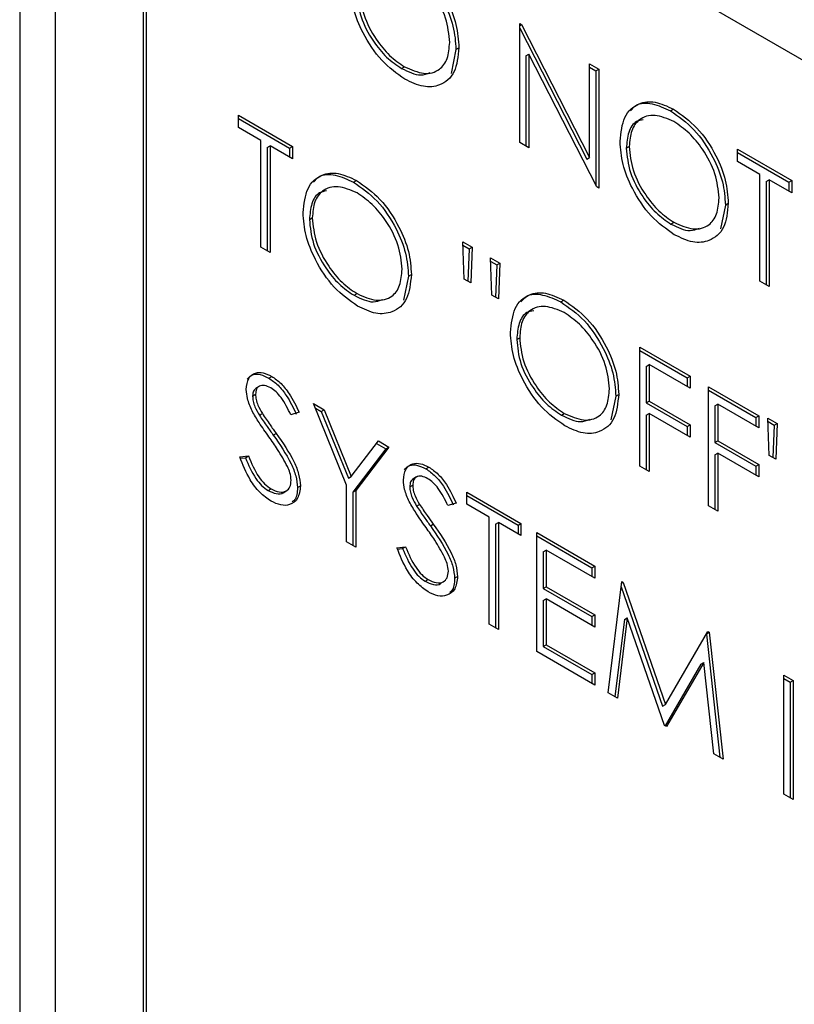
# Model space of a CAD drawing. Units: millimetres. Extents: x 0 to 40874, y 0 to 15182.
# Drawn here: x 753 to 772, y 600 to 623 of the extents above; entities that cross this region are included whole.
import ezdxf

# ---------------------------------------------------------------- set-up
doc = ezdxf.new("R2010")
doc.units = ezdxf.units.MM
doc.header["$LTSCALE"] = 8

msp = doc.modelspace()

# ---------------------------------------------------------------- linework, layer by layer
at = {"color": 7, "linetype": 'Continuous'}
for p, q in [((758.951, 629.845), (801.269, 605.416)), ((754.264, 629.594), (754.264, 564.271)), ((753.415, 629.104), (753.415, 563.781)), ((756.385, 628.37), (756.385, 563.046)), ((756.456, 628.411), (756.456, 563.087)), ((765.429, 623.062), (765.475, 623.035)), ((765.429, 620.204), (765.429, 623.062)), ((765.429, 623.009), (765.475, 623.035)), ((765.429, 622.948), (767.04, 619.801)), ((765.475, 623.035), (767.11, 619.842)), ((763.898, 622.436), (763.781, 621.862)), ((763.898, 622.436), (763.969, 622.477)), ((765.58, 622.28), (765.651, 622.32)), ((765.58, 622.28), (765.58, 620.117)), ((767.282, 619.135), (765.651, 622.32)), ((765.651, 622.32), (765.651, 620.076)), ((762.592, 621.98), (762.663, 622.021)), ((767.11, 622.092), (767.332, 621.963)), ((767.11, 619.842), (767.11, 622.092)), ((767.11, 622.01), (767.262, 621.923)), ((767.262, 621.923), (767.332, 621.963)), ((767.262, 621.923), (767.262, 619.174)), ((767.332, 621.963), (767.332, 619.105)), ((769.054, 620.961), (769.125, 621.002)), ((758.67, 620.856), (759.971, 620.105)), ((758.67, 620.563), (758.67, 620.856)), ((758.67, 620.774), (759.9, 620.064)), ((759.21, 620.251), (758.67, 620.563)), ((759.21, 617.687), (759.21, 620.251)), ((759.361, 620.082), (759.432, 620.123)), ((759.361, 620.082), (759.361, 617.599)), ((759.432, 620.123), (759.432, 617.558)), ((759.971, 619.812), (759.432, 620.123)), ((759.9, 620.064), (759.971, 620.105)), ((759.9, 620.064), (759.9, 619.853)), ((759.971, 620.105), (759.971, 619.812)), ((765.651, 620.076), (765.429, 620.204)), ((767.991, 620.061), (768.062, 620.102)), ((770.664, 620.04), (771.965, 619.289)), ((770.664, 619.747), (770.664, 620.04)), ((767.04, 619.801), (767.11, 619.842)), ((770.664, 619.958), (771.894, 619.248)), ((771.203, 619.436), (770.664, 619.747)), ((761.439, 619.249), (761.51, 619.29)), ((771.203, 616.871), (771.203, 619.436)), ((771.355, 619.267), (771.425, 619.307)), ((771.425, 619.307), (771.425, 616.743)), ((771.965, 618.996), (771.425, 619.307)), ((771.894, 619.248), (771.965, 619.289)), ((771.965, 619.289), (771.965, 618.996)), ((767.332, 619.105), (767.282, 619.135)), ((771.355, 619.267), (771.355, 616.783)), ((771.894, 619.248), (771.894, 619.037)), ((770.371, 618.7), (770.253, 618.125)), ((770.371, 618.7), (770.442, 618.741)), ((760.376, 618.349), (760.447, 618.39)), ((769.065, 618.243), (769.136, 618.284)), ((759.432, 617.558), (759.21, 617.687)), ((764.097, 616.917), (764.064, 617.815)), ((764.064, 617.815), (764.286, 617.687)), ((764.067, 617.732), (764.216, 617.646)), ((764.216, 617.646), (764.186, 616.866)), ((764.216, 617.646), (764.286, 617.687)), ((764.286, 617.687), (764.253, 616.827)), ((764.764, 616.532), (764.731, 617.431)), ((764.731, 617.431), (764.953, 617.302)), ((764.734, 617.347), (764.882, 617.262)), ((764.882, 617.262), (764.85, 616.482)), ((764.882, 617.262), (764.953, 617.302)), ((764.953, 617.302), (764.918, 616.443)), ((762.756, 616.988), (762.638, 616.413)), ((762.756, 616.988), (762.827, 617.028)), ((764.253, 616.827), (764.097, 616.917)), ((771.425, 616.743), (771.203, 616.871)), ((761.45, 616.531), (761.521, 616.572)), ((764.918, 616.443), (764.764, 616.532)), ((766.421, 616.373), (766.492, 616.414)), ((765.358, 615.473), (765.429, 615.514)), ((768.316, 615.287), (769.522, 614.591)), ((768.316, 612.43), (768.316, 615.287)), ((768.316, 615.206), (769.451, 614.551)), ((768.467, 614.825), (768.538, 614.866)), ((768.467, 614.825), (768.467, 613.946)), ((768.538, 614.866), (768.538, 613.987)), ((769.522, 614.298), (768.538, 614.866)), ((759.4, 614.544), (759.47, 614.585)), ((769.451, 614.551), (769.522, 614.591)), ((769.522, 614.591), (769.522, 614.298)), ((759.177, 614.349), (759.088, 614.298)), ((769.451, 614.551), (769.451, 614.339)), ((769.966, 614.335), (771.172, 613.639)), ((769.966, 611.477), (769.966, 614.335)), ((759.012, 614.113), (759.083, 614.154)), ((767.738, 614.112), (767.62, 613.537)), ((767.738, 614.112), (767.808, 614.153)), ((769.966, 614.253), (771.101, 613.598)), ((760.479, 613.93), (760.733, 613.783)), ((761.272, 611.973), (760.479, 613.93)), ((768.467, 613.946), (768.538, 613.987)), ((768.467, 613.946), (769.451, 613.378)), ((768.538, 613.987), (769.522, 613.419)), ((770.117, 613.873), (770.188, 613.914)), ((770.117, 613.873), (770.117, 612.993)), ((770.188, 613.914), (770.188, 613.034)), ((771.172, 613.346), (770.188, 613.914)), ((759.175, 613.65), (759.246, 613.691)), ((760.13, 613.721), (759.929, 613.661)), ((760.522, 613.823), (760.662, 613.742)), ((760.662, 613.742), (760.733, 613.783)), ((760.662, 613.742), (761.313, 612.139)), ((760.733, 613.783), (761.384, 612.18)), ((766.432, 613.656), (766.502, 613.696)), ((768.467, 613.653), (768.538, 613.694)), ((768.467, 613.653), (768.467, 612.342)), ((768.538, 613.694), (768.538, 612.301)), ((769.522, 613.126), (768.538, 613.694)), ((771.101, 613.598), (771.172, 613.639)), ((771.172, 613.639), (771.172, 613.346)), ((769.451, 613.378), (769.522, 613.419)), ((769.451, 613.378), (769.451, 613.167)), ((769.522, 613.419), (769.522, 613.126)), ((771.101, 613.598), (771.101, 613.387)), ((771.427, 612.685), (771.394, 613.584)), ((771.394, 613.584), (771.616, 613.456)), ((771.397, 613.501), (771.545, 613.415)), ((771.545, 613.415), (771.515, 612.635)), ((771.545, 613.415), (771.616, 613.456)), ((771.616, 613.456), (771.583, 612.596)), ((759.508, 613.173), (759.579, 613.214)), ((761.384, 612.18), (762.033, 613.033)), ((761.99, 612.976), (762.217, 612.845)), ((762.033, 613.033), (762.287, 612.886)), ((770.117, 612.993), (770.188, 613.034)), ((770.117, 612.993), (771.101, 612.426)), ((770.188, 613.034), (771.172, 612.466)), ((758.702, 612.649), (758.911, 612.673)), ((758.841, 612.632), (758.911, 612.673)), ((762.217, 612.845), (761.423, 611.804)), ((762.287, 612.886), (761.494, 611.844)), ((762.217, 612.845), (762.287, 612.886)), ((770.117, 612.7), (770.188, 612.741)), ((770.117, 612.7), (770.117, 611.39)), ((770.188, 612.741), (770.188, 611.349)), ((771.172, 612.173), (770.188, 612.741)), ((771.583, 612.596), (771.427, 612.685)), ((758.716, 612.618), (758.841, 612.632)), ((768.538, 612.301), (768.316, 612.43)), ((771.101, 612.426), (771.172, 612.466)), ((771.101, 612.426), (771.101, 612.214)), ((771.172, 612.466), (771.172, 612.173)), ((763.176, 612.365), (763.246, 612.406)), ((760.091, 611.914), (760.162, 611.955)), ((761.272, 610.614), (761.272, 611.973)), ((761.313, 612.139), (761.384, 612.18)), ((762.788, 611.934), (762.859, 611.974)), ((762.953, 612.17), (762.864, 612.119)), ((759.384, 611.842), (759.455, 611.883)), ((759.745, 611.79), (759.833, 611.841)), ((761.423, 611.804), (761.494, 611.844)), ((761.423, 611.804), (761.423, 610.527)), ((761.494, 611.844), (761.494, 610.486)), ((764.159, 611.805), (765.46, 611.054)), ((764.159, 611.512), (764.159, 611.805)), ((764.159, 611.723), (765.39, 611.013)), ((762.951, 611.47), (763.022, 611.511)), ((763.906, 611.541), (763.705, 611.481)), ((764.699, 611.201), (764.159, 611.512)), ((770.188, 611.349), (769.966, 611.477)), ((763.284, 610.994), (763.354, 611.034)), ((764.699, 608.636), (764.699, 611.201)), ((764.85, 611.032), (764.921, 611.072)), ((764.85, 611.032), (764.85, 608.548)), ((764.921, 611.072), (764.921, 608.508)), ((765.46, 610.761), (764.921, 611.072)), ((765.39, 611.013), (765.46, 611.054)), ((765.39, 611.013), (765.39, 610.802)), ((765.46, 611.054), (765.46, 610.761)), ((765.841, 610.834), (767.237, 610.028)), ((765.841, 607.976), (765.841, 610.834)), ((761.494, 610.486), (761.272, 610.614)), ((765.841, 610.753), (767.166, 609.988)), ((762.478, 610.469), (762.687, 610.493)), ((762.492, 610.438), (762.616, 610.453)), ((762.616, 610.453), (762.687, 610.493)), ((765.992, 610.372), (766.063, 610.413)), ((765.992, 610.372), (765.992, 609.493)), ((766.063, 610.413), (766.063, 609.534)), ((767.237, 609.735), (766.063, 610.413)), ((767.166, 609.988), (767.237, 610.028)), ((767.166, 609.988), (767.166, 609.776)), ((767.237, 610.028), (767.237, 609.735)), ((763.16, 609.663), (763.23, 609.703)), ((763.52, 609.61), (763.609, 609.661)), ((763.867, 609.735), (763.937, 609.776)), ((767.554, 606.987), (767.881, 609.657)), ((767.876, 609.617), (767.913, 609.638)), ((767.881, 609.657), (767.913, 609.638)), ((767.913, 609.638), (768.935, 606.703)), ((765.992, 609.493), (766.063, 609.534)), ((765.992, 609.493), (767.166, 608.815)), ((766.063, 609.534), (767.237, 608.856)), ((767.866, 609.53), (768.864, 606.663)), ((765.992, 609.2), (766.063, 609.241)), ((765.992, 609.2), (765.992, 608.101)), ((766.063, 609.241), (766.063, 608.141)), ((767.237, 608.563), (766.063, 609.241)), ((767.166, 608.815), (767.237, 608.856)), ((767.166, 608.815), (767.166, 608.604)), ((767.237, 608.856), (767.237, 608.563)), ((767.944, 608.742), (767.717, 606.894)), ((768.015, 608.783), (767.778, 606.858)), ((767.944, 608.742), (768.015, 608.783)), ((768.911, 606.204), (768.015, 608.783)), ((764.921, 608.508), (764.699, 608.636)), ((768.935, 606.703), (769.954, 608.46)), ((769.922, 608.404), (769.986, 608.441)), ((769.954, 608.46), (769.986, 608.441)), ((769.986, 608.441), (770.315, 605.394)), ((769.916, 608.395), (770.235, 605.44)), ((767.237, 607.17), (765.841, 607.976)), ((765.992, 608.101), (766.063, 608.141)), ((765.992, 608.101), (767.166, 607.423)), ((766.063, 608.141), (767.237, 607.464)), ((769.855, 607.716), (768.961, 606.175)), ((769.784, 607.675), (769.855, 607.716)), ((770.092, 605.523), (769.855, 607.716)), ((767.166, 607.423), (767.237, 607.464)), ((767.237, 607.464), (767.237, 607.17)), ((769.784, 607.675), (768.926, 606.195)), ((767.166, 607.423), (767.166, 607.211)), ((771.774, 607.409), (771.997, 607.281)), ((771.774, 604.551), (771.774, 607.409)), ((771.774, 607.327), (771.926, 607.24)), ((771.926, 607.24), (771.997, 607.281)), ((771.926, 607.24), (771.926, 604.464)), ((771.997, 607.281), (771.997, 604.423)), ((767.778, 606.858), (767.554, 606.987)), ((768.864, 606.663), (768.935, 606.703)), ((768.961, 606.175), (768.911, 606.204)), ((770.315, 605.394), (770.092, 605.523)), ((771.997, 604.423), (771.774, 604.551))]:
    msp.add_line(p, q, dxfattribs=at)
for points, knots in [([(762.652, 624.738), (762.846, 624.603), (763.234, 624.332), (763.668, 623.676), (763.931, 623.026), (763.956, 622.66), (763.969, 622.477)], [0, 0, 0, 0, 0.279767, 0.559358, 0.779571, 1, 1, 1, 1]), ([(762.582, 624.698), (762.776, 624.562), (763.163, 624.291), (763.597, 623.635), (763.86, 622.986), (763.886, 622.619), (763.898, 622.436)], [0, 0, 0, 0, 0.279767, 0.559358, 0.779571, 1, 1, 1, 1]), ([(763.747, 622.606), (763.728, 622.798), (763.69, 623.183), (763.389, 623.751), (763.032, 624.184), (762.786, 624.354), (762.663, 624.439)], [0, 0, 0, 0, 0.279468, 0.55887, 0.779516, 1, 1, 1, 1]), ([(762.672, 621.722), (762.48, 621.858), (762.097, 622.128), (761.67, 622.778), (761.407, 623.421), (761.381, 623.784), (761.367, 623.965)], [0, 0, 0, 0, 0.2796633, 0.5593539, 0.7796364, 1, 1, 1, 1]), ([(761.519, 623.798), (761.538, 623.606), (761.575, 623.224), (761.875, 622.663), (762.225, 622.227), (762.47, 622.062), (762.592, 621.98)], [0, 0, 0, 0, 0.279416, 0.559077, 0.779478, 1, 1, 1, 1]), ([(761.589, 623.838), (761.608, 623.647), (761.646, 623.265), (761.945, 622.704), (762.296, 622.268), (762.541, 622.103), (762.663, 622.021)], [0, 0, 0, 0, 0.279416, 0.559077, 0.779478, 1, 1, 1, 1]), ([(762.663, 622.021), (762.82, 621.951), (763.135, 621.811), (763.499, 621.913), (763.713, 622.197), (763.736, 622.47), (763.747, 622.606)], [0, 0, 0, 0, 0.27983, 0.559389, 0.779654, 1, 1, 1, 1]), ([(763.969, 622.477), (763.947, 622.268), (763.904, 621.85), (763.551, 621.561), (763.125, 621.506), (762.823, 621.65), (762.672, 621.722)], [0, 0, 0, 0, 0.27963, 0.559343, 0.779597, 1, 1, 1, 1]), ([(762.592, 621.98), (762.754, 621.901), (763.01, 621.775), (763.203, 621.853), (763.275, 621.882)], [0, 0, 0, 0, 0.627857, 1, 1, 1, 1]), ([(767.84, 620.229), (767.863, 620.436), (767.909, 620.851), (768.247, 621.157), (768.675, 621.21), (768.975, 621.071), (769.125, 621.002)], [0, 0, 0, 0, 0.279731, 0.559327, 0.77968, 1, 1, 1, 1]), ([(768.091, 620.959), (768.133, 621.008), (768.258, 621.153), (768.61, 621.161), (768.906, 621.028), (769.054, 620.961)], [0, 0, 0, 0, 0.2020894, 0.6010756, 1, 1, 1, 1]), ([(769.054, 620.961), (769.248, 620.825), (769.636, 620.555), (770.07, 619.899), (770.333, 619.249), (770.358, 618.883), (770.371, 618.7)], [0, 0, 0, 0, 0.2797673, 0.5593585, 0.7795711, 1, 1, 1, 1]), ([(769.125, 621.002), (769.319, 620.866), (769.707, 620.595), (770.14, 619.94), (770.404, 619.29), (770.429, 618.924), (770.442, 618.741)], [0, 0, 0, 0, 0.2797673, 0.5593585, 0.7795711, 1, 1, 1, 1]), ([(768.4, 620.749), (768.343, 620.739), (768.183, 620.71), (768.028, 620.462), (768.004, 620.195), (767.991, 620.061)], [0, 0, 0, 0, 0.216471, 0.608157, 1, 1, 1, 1]), ([(769.136, 620.702), (768.98, 620.769), (768.667, 620.903), (768.31, 620.791), (768.096, 620.509), (768.073, 620.238), (768.062, 620.102)], [0, 0, 0, 0, 0.279627, 0.55935, 0.77963, 1, 1, 1, 1]), ([(770.22, 618.869), (770.201, 619.062), (770.163, 619.447), (769.862, 620.014), (769.505, 620.447), (769.259, 620.617), (769.136, 620.702)], [0, 0, 0, 0, 0.279468, 0.5588703, 0.7795158, 1, 1, 1, 1]), ([(769.145, 617.986), (768.953, 618.121), (768.57, 618.392), (768.143, 619.042), (767.88, 619.684), (767.853, 620.047), (767.84, 620.229)], [0, 0, 0, 0, 0.279663, 0.559354, 0.779636, 1, 1, 1, 1]), ([(767.991, 620.061), (768.01, 619.87), (768.048, 619.488), (768.347, 618.927), (768.698, 618.49), (768.943, 618.326), (769.065, 618.243)], [0, 0, 0, 0, 0.279416, 0.559077, 0.779478, 1, 1, 1, 1]), ([(768.062, 620.102), (768.081, 619.911), (768.119, 619.528), (768.418, 618.967), (768.769, 618.531), (769.014, 618.366), (769.136, 618.284)], [0, 0, 0, 0, 0.279416, 0.559077, 0.779478, 1, 1, 1, 1]), ([(760.225, 618.517), (760.248, 618.724), (760.294, 619.139), (760.632, 619.445), (761.06, 619.498), (761.36, 619.359), (761.51, 619.29)], [0, 0, 0, 0, 0.279731, 0.559327, 0.77968, 1, 1, 1, 1]), ([(760.476, 619.247), (760.518, 619.296), (760.643, 619.441), (760.995, 619.449), (761.291, 619.316), (761.439, 619.249)], [0, 0, 0, 0, 0.202089, 0.601076, 1, 1, 1, 1]), ([(761.51, 619.29), (761.704, 619.154), (762.092, 618.883), (762.525, 618.228), (762.789, 617.578), (762.814, 617.212), (762.827, 617.028)], [0, 0, 0, 0, 0.279767, 0.559358, 0.779571, 1, 1, 1, 1]), ([(761.521, 618.99), (761.365, 619.057), (761.052, 619.191), (760.695, 619.079), (760.481, 618.797), (760.458, 618.526), (760.447, 618.39)], [0, 0, 0, 0, 0.279627, 0.55935, 0.77963, 1, 1, 1, 1]), ([(761.439, 619.249), (761.633, 619.113), (762.021, 618.843), (762.455, 618.187), (762.718, 617.537), (762.743, 617.171), (762.756, 616.988)], [0, 0, 0, 0, 0.279767, 0.559358, 0.779571, 1, 1, 1, 1]), ([(760.785, 619.037), (760.728, 619.026), (760.568, 618.998), (760.413, 618.75), (760.389, 618.482), (760.376, 618.349)], [0, 0, 0, 0, 0.216471, 0.608157, 1, 1, 1, 1]), ([(762.605, 617.157), (762.586, 617.35), (762.548, 617.734), (762.247, 618.302), (761.89, 618.735), (761.644, 618.905), (761.521, 618.99)], [0, 0, 0, 0, 0.279468, 0.55887, 0.779516, 1, 1, 1, 1]), ([(769.136, 618.284), (769.293, 618.214), (769.607, 618.074), (769.971, 618.177), (770.186, 618.461), (770.208, 618.733), (770.22, 618.869)], [0, 0, 0, 0, 0.27983, 0.559389, 0.779654, 1, 1, 1, 1]), ([(770.442, 618.741), (770.42, 618.531), (770.377, 618.113), (770.024, 617.825), (769.597, 617.769), (769.296, 617.914), (769.145, 617.986)], [0, 0, 0, 0, 0.27963, 0.559343, 0.779597, 1, 1, 1, 1]), ([(761.53, 616.274), (761.338, 616.409), (760.955, 616.679), (760.528, 617.33), (760.265, 617.972), (760.238, 618.335), (760.225, 618.517)], [0, 0, 0, 0, 0.279663, 0.559354, 0.779636, 1, 1, 1, 1]), ([(760.376, 618.349), (760.395, 618.158), (760.433, 617.776), (760.732, 617.215), (761.083, 616.778), (761.328, 616.614), (761.45, 616.531)], [0, 0, 0, 0, 0.279416, 0.559077, 0.779478, 1, 1, 1, 1]), ([(760.447, 618.39), (760.466, 618.199), (760.504, 617.816), (760.803, 617.255), (761.154, 616.819), (761.399, 616.654), (761.521, 616.572)], [0, 0, 0, 0, 0.279416, 0.559077, 0.779478, 1, 1, 1, 1]), ([(769.065, 618.243), (769.226, 618.164), (769.483, 618.039), (769.676, 618.116), (769.748, 618.145)], [0, 0, 0, 0, 0.627857, 1, 1, 1, 1]), ([(761.521, 616.572), (761.678, 616.502), (761.992, 616.362), (762.356, 616.465), (762.571, 616.749), (762.593, 617.021), (762.605, 617.157)], [0, 0, 0, 0, 0.2798297, 0.559389, 0.7796538, 1, 1, 1, 1]), ([(762.827, 617.028), (762.805, 616.819), (762.762, 616.401), (762.409, 616.113), (761.982, 616.057), (761.681, 616.202), (761.53, 616.274)], [0, 0, 0, 0, 0.27963, 0.559343, 0.779597, 1, 1, 1, 1]), ([(761.45, 616.531), (761.611, 616.452), (761.868, 616.327), (762.061, 616.404), (762.133, 616.433)], [0, 0, 0, 0, 0.627857, 1, 1, 1, 1]), ([(765.206, 615.641), (765.229, 615.848), (765.275, 616.263), (765.614, 616.57), (766.041, 616.622), (766.341, 616.483), (766.492, 616.414)], [0, 0, 0, 0, 0.279731, 0.5593268, 0.7796805, 1, 1, 1, 1]), ([(765.458, 616.371), (765.5, 616.42), (765.625, 616.566), (765.976, 616.573), (766.273, 616.44), (766.421, 616.373)], [0, 0, 0, 0, 0.202089, 0.601076, 1, 1, 1, 1]), ([(766.502, 616.115), (766.346, 616.181), (766.034, 616.315), (765.676, 616.203), (765.462, 615.921), (765.44, 615.65), (765.429, 615.514)], [0, 0, 0, 0, 0.2796271, 0.5593495, 0.7796302, 1, 1, 1, 1]), ([(766.421, 616.373), (766.615, 616.238), (767.002, 615.967), (767.436, 615.311), (767.699, 614.661), (767.725, 614.295), (767.738, 614.112)], [0, 0, 0, 0, 0.279767, 0.559358, 0.779571, 1, 1, 1, 1]), ([(766.492, 616.414), (766.685, 616.279), (767.073, 616.008), (767.507, 615.352), (767.77, 614.702), (767.796, 614.336), (767.808, 614.153)], [0, 0, 0, 0, 0.279767, 0.559358, 0.779571, 1, 1, 1, 1]), ([(765.766, 616.161), (765.709, 616.151), (765.549, 616.122), (765.395, 615.874), (765.37, 615.607), (765.358, 615.473)], [0, 0, 0, 0, 0.216471, 0.608157, 1, 1, 1, 1]), ([(767.586, 614.282), (767.567, 614.474), (767.529, 614.859), (767.228, 615.426), (766.871, 615.86), (766.625, 616.03), (766.502, 616.115)], [0, 0, 0, 0, 0.279468, 0.55887, 0.779516, 1, 1, 1, 1]), ([(766.511, 613.398), (766.32, 613.533), (765.936, 613.804), (765.509, 614.454), (765.246, 615.096), (765.22, 615.459), (765.206, 615.641)], [0, 0, 0, 0, 0.279663, 0.559354, 0.779636, 1, 1, 1, 1]), ([(765.429, 615.514), (765.448, 615.323), (765.485, 614.941), (765.785, 614.38), (766.135, 613.943), (766.38, 613.779), (766.502, 613.696)], [0, 0, 0, 0, 0.279416, 0.559077, 0.779478, 1, 1, 1, 1]), ([(765.358, 615.473), (765.377, 615.282), (765.415, 614.9), (765.714, 614.339), (766.064, 613.902), (766.309, 613.738), (766.432, 613.656)], [0, 0, 0, 0, 0.279416, 0.559077, 0.779478, 1, 1, 1, 1]), ([(758.861, 614.27), (758.871, 614.366), (758.893, 614.556), (759.062, 614.679), (759.264, 614.684), (759.402, 614.618), (759.47, 614.585)], [0, 0, 0, 0, 0.279553, 0.558798, 0.779378, 1, 1, 1, 1]), ([(758.884, 614.52), (758.923, 614.562), (759.002, 614.646), (759.195, 614.641), (759.331, 614.577), (759.4, 614.544)], [0, 0, 0, 0, 0.329644, 0.664789, 1, 1, 1, 1]), ([(759.47, 614.585), (759.547, 614.533), (759.699, 614.428), (759.938, 614.122), (760.057, 613.873), (760.13, 613.721)], [0, 0, 0, 0, 0.27975, 0.559501, 1, 1, 1, 1]), ([(759.446, 614.306), (759.395, 614.331), (759.295, 614.38), (759.174, 614.361), (759.095, 614.284), (759.087, 614.197), (759.083, 614.154)], [0, 0, 0, 0, 0.2802743, 0.5599314, 0.7799201, 1, 1, 1, 1]), ([(759.4, 614.544), (759.476, 614.492), (759.628, 614.387), (759.867, 614.081), (759.986, 613.832), (760.059, 613.68)], [0, 0, 0, 0, 0.27975, 0.559501, 1, 1, 1, 1]), ([(758.999, 613.755), (758.955, 613.855), (758.877, 614.032), (758.866, 614.198), (758.861, 614.27)], [0, 0, 0, 0, 0.55984, 1, 1, 1, 1]), ([(759.098, 614.302), (759.073, 614.283), (759.023, 614.243), (759.016, 614.157), (759.012, 614.113)], [0, 0, 0, 0, 0.487653, 1, 1, 1, 1]), ([(759.012, 614.113), (759.015, 614.072), (759.021, 613.989), (759.074, 613.826), (759.137, 613.717), (759.175, 613.65)], [0, 0, 0, 0, 0.279946, 0.559774, 1, 1, 1, 1]), ([(759.083, 614.154), (759.086, 614.113), (759.091, 614.029), (759.145, 613.867), (759.208, 613.758), (759.246, 613.691)], [0, 0, 0, 0, 0.279946, 0.559774, 1, 1, 1, 1]), ([(759.929, 613.661), (759.859, 613.805), (759.762, 614.006), (759.578, 614.218), (759.49, 614.277), (759.446, 614.306)], [0, 0, 0, 0, 0.5598185, 0.7798479, 1, 1, 1, 1]), ([(766.502, 613.696), (766.66, 613.626), (766.974, 613.486), (767.338, 613.589), (767.552, 613.873), (767.575, 614.145), (767.586, 614.282)], [0, 0, 0, 0, 0.27983, 0.559389, 0.779654, 1, 1, 1, 1]), ([(767.808, 614.153), (767.787, 613.944), (767.743, 613.525), (767.39, 613.237), (766.964, 613.181), (766.662, 613.326), (766.511, 613.398)], [0, 0, 0, 0, 0.27963, 0.559343, 0.779597, 1, 1, 1, 1]), ([(759.405, 613.133), (759.324, 613.245), (759.18, 613.446), (759.054, 613.661), (758.999, 613.755)], [0, 0, 0, 0, 0.560413, 1, 1, 1, 1]), ([(759.175, 613.65), (759.236, 613.56), (759.345, 613.399), (759.458, 613.242), (759.508, 613.173)], [0, 0, 0, 0, 0.559906, 1, 1, 1, 1]), ([(759.246, 613.691), (759.307, 613.601), (759.416, 613.44), (759.529, 613.283), (759.579, 613.214)], [0, 0, 0, 0, 0.559906, 1, 1, 1, 1]), ([(766.432, 613.656), (766.593, 613.577), (766.849, 613.451), (767.043, 613.528), (767.114, 613.557)], [0, 0, 0, 0, 0.627857, 1, 1, 1, 1]), ([(759.508, 613.173), (759.663, 612.951), (759.879, 612.642), (760.063, 612.191), (760.082, 612.007), (760.091, 611.914)], [0, 0, 0, 0, 0.560115, 0.780284, 1, 1, 1, 1]), ([(759.579, 613.214), (759.734, 612.992), (759.95, 612.682), (760.134, 612.232), (760.152, 612.048), (760.162, 611.955)], [0, 0, 0, 0, 0.560115, 0.780284, 1, 1, 1, 1]), ([(759.851, 612.419), (759.774, 612.558), (759.638, 612.805), (759.476, 613.032), (759.405, 613.133)], [0, 0, 0, 0, 0.5594958, 1, 1, 1, 1]), ([(758.911, 612.673), (758.985, 612.5), (759.087, 612.259), (759.297, 611.993), (759.402, 611.92), (759.455, 611.883)], [0, 0, 0, 0, 0.559321, 0.779782, 1, 1, 1, 1]), ([(759.455, 611.59), (759.363, 611.653), (759.18, 611.78), (758.898, 612.159), (758.776, 612.463), (758.702, 612.649)], [0, 0, 0, 0, 0.27988, 0.559666, 1, 1, 1, 1]), ([(758.841, 612.632), (758.914, 612.459), (759.017, 612.218), (759.226, 611.952), (759.331, 611.879), (759.384, 611.842)], [0, 0, 0, 0, 0.559321, 0.779782, 1, 1, 1, 1]), ([(762.636, 612.091), (762.647, 612.186), (762.669, 612.376), (762.838, 612.499), (763.04, 612.504), (763.177, 612.439), (763.246, 612.406)], [0, 0, 0, 0, 0.279553, 0.558798, 0.779378, 1, 1, 1, 1]), ([(762.66, 612.34), (762.699, 612.382), (762.778, 612.466), (762.971, 612.462), (763.107, 612.397), (763.176, 612.365)], [0, 0, 0, 0, 0.329644, 0.664789, 1, 1, 1, 1]), ([(759.939, 612.088), (759.933, 612.148), (759.922, 612.256), (759.873, 612.369), (759.851, 612.419)], [0, 0, 0, 0, 0.5589902, 1, 1, 1, 1]), ([(763.221, 612.127), (763.171, 612.151), (763.071, 612.2), (762.95, 612.181), (762.871, 612.104), (762.863, 612.018), (762.859, 611.974)], [0, 0, 0, 0, 0.280274, 0.559931, 0.77992, 1, 1, 1, 1]), ([(763.176, 612.365), (763.252, 612.312), (763.404, 612.207), (763.643, 611.901), (763.762, 611.652), (763.835, 611.5)], [0, 0, 0, 0, 0.27975, 0.559501, 1, 1, 1, 1]), ([(763.246, 612.406), (763.322, 612.353), (763.475, 612.248), (763.713, 611.942), (763.833, 611.693), (763.906, 611.541)], [0, 0, 0, 0, 0.27975, 0.559501, 1, 1, 1, 1]), ([(759.455, 611.883), (759.521, 611.852), (759.654, 611.791), (759.817, 611.813), (759.92, 611.918), (759.933, 612.031), (759.939, 612.088)], [0, 0, 0, 0, 0.280276, 0.560148, 0.780153, 1, 1, 1, 1]), ([(760.162, 611.955), (760.148, 611.846), (760.12, 611.628), (759.922, 611.493), (759.694, 611.474), (759.534, 611.551), (759.455, 611.59)], [0, 0, 0, 0, 0.279183, 0.559085, 0.779446, 1, 1, 1, 1]), ([(762.775, 611.576), (762.731, 611.675), (762.653, 611.852), (762.642, 612.018), (762.636, 612.091)], [0, 0, 0, 0, 0.55984, 1, 1, 1, 1]), ([(762.874, 612.122), (762.849, 612.103), (762.798, 612.064), (762.791, 611.978), (762.788, 611.934)], [0, 0, 0, 0, 0.487653, 1, 1, 1, 1]), ([(762.859, 611.974), (762.861, 611.933), (762.867, 611.85), (762.921, 611.687), (762.983, 611.578), (763.022, 611.511)], [0, 0, 0, 0, 0.279946, 0.559774, 1, 1, 1, 1]), ([(763.705, 611.481), (763.635, 611.625), (763.537, 611.826), (763.354, 612.038), (763.266, 612.097), (763.221, 612.127)], [0, 0, 0, 0, 0.559818, 0.779848, 1, 1, 1, 1]), ([(759.384, 611.842), (759.449, 611.814), (759.579, 611.756), (759.712, 611.752), (759.751, 611.795), (759.752, 611.797)], [0, 0, 0, 0, 0.491387, 0.982064, 1, 1, 1, 1]), ([(760.091, 611.914), (760.084, 611.797), (760.074, 611.646), (759.986, 611.588), (759.966, 611.575)], [0, 0, 0, 0, 0.780931, 1, 1, 1, 1]), ([(762.788, 611.934), (762.791, 611.892), (762.797, 611.809), (762.85, 611.647), (762.913, 611.537), (762.951, 611.47)], [0, 0, 0, 0, 0.279946, 0.559774, 1, 1, 1, 1]), ([(763.18, 610.953), (763.1, 611.065), (762.956, 611.266), (762.83, 611.481), (762.775, 611.576)], [0, 0, 0, 0, 0.560413, 1, 1, 1, 1]), ([(763.022, 611.511), (763.083, 611.421), (763.192, 611.26), (763.305, 611.103), (763.354, 611.034)], [0, 0, 0, 0, 0.559906, 1, 1, 1, 1]), ([(762.951, 611.47), (763.012, 611.38), (763.121, 611.22), (763.234, 611.063), (763.284, 610.994)], [0, 0, 0, 0, 0.559906, 1, 1, 1, 1]), ([(763.354, 611.034), (763.509, 610.812), (763.726, 610.503), (763.91, 610.052), (763.928, 609.868), (763.937, 609.776)], [0, 0, 0, 0, 0.560115, 0.780284, 1, 1, 1, 1]), ([(763.626, 610.24), (763.55, 610.378), (763.414, 610.625), (763.252, 610.853), (763.18, 610.953)], [0, 0, 0, 0, 0.559496, 1, 1, 1, 1]), ([(763.284, 610.994), (763.439, 610.771), (763.655, 610.462), (763.839, 610.012), (763.857, 609.827), (763.867, 609.735)], [0, 0, 0, 0, 0.560115, 0.780284, 1, 1, 1, 1]), ([(763.23, 609.41), (763.139, 609.474), (762.956, 609.601), (762.674, 609.979), (762.552, 610.283), (762.478, 610.469)], [0, 0, 0, 0, 0.27988, 0.559666, 1, 1, 1, 1]), ([(762.616, 610.453), (762.69, 610.28), (762.792, 610.038), (763.002, 609.772), (763.107, 609.699), (763.16, 609.663)], [0, 0, 0, 0, 0.559321, 0.779782, 1, 1, 1, 1]), ([(762.687, 610.493), (762.761, 610.32), (762.863, 610.079), (763.073, 609.813), (763.178, 609.74), (763.23, 609.703)], [0, 0, 0, 0, 0.559321, 0.779782, 1, 1, 1, 1]), ([(763.715, 609.908), (763.709, 609.968), (763.698, 610.076), (763.648, 610.19), (763.626, 610.24)], [0, 0, 0, 0, 0.5589902, 1, 1, 1, 1]), ([(763.23, 609.703), (763.297, 609.673), (763.43, 609.611), (763.592, 609.633), (763.696, 609.738), (763.709, 609.851), (763.715, 609.908)], [0, 0, 0, 0, 0.280276, 0.560148, 0.780153, 1, 1, 1, 1]), ([(763.16, 609.663), (763.225, 609.634), (763.355, 609.576), (763.488, 609.572), (763.527, 609.615), (763.528, 609.617)], [0, 0, 0, 0, 0.491387, 0.982064, 1, 1, 1, 1]), ([(763.937, 609.776), (763.923, 609.667), (763.896, 609.449), (763.698, 609.314), (763.469, 609.295), (763.31, 609.372), (763.23, 609.41)], [0, 0, 0, 0, 0.279183, 0.559085, 0.779446, 1, 1, 1, 1]), ([(763.867, 609.735), (763.859, 609.617), (763.85, 609.467), (763.762, 609.408), (763.742, 609.396)], [0, 0, 0, 0, 0.780931, 1, 1, 1, 1])]:
    msp.add_open_spline(points, degree=3, knots=knots, dxfattribs=at)

doc.saveas('drawing.dxf')
